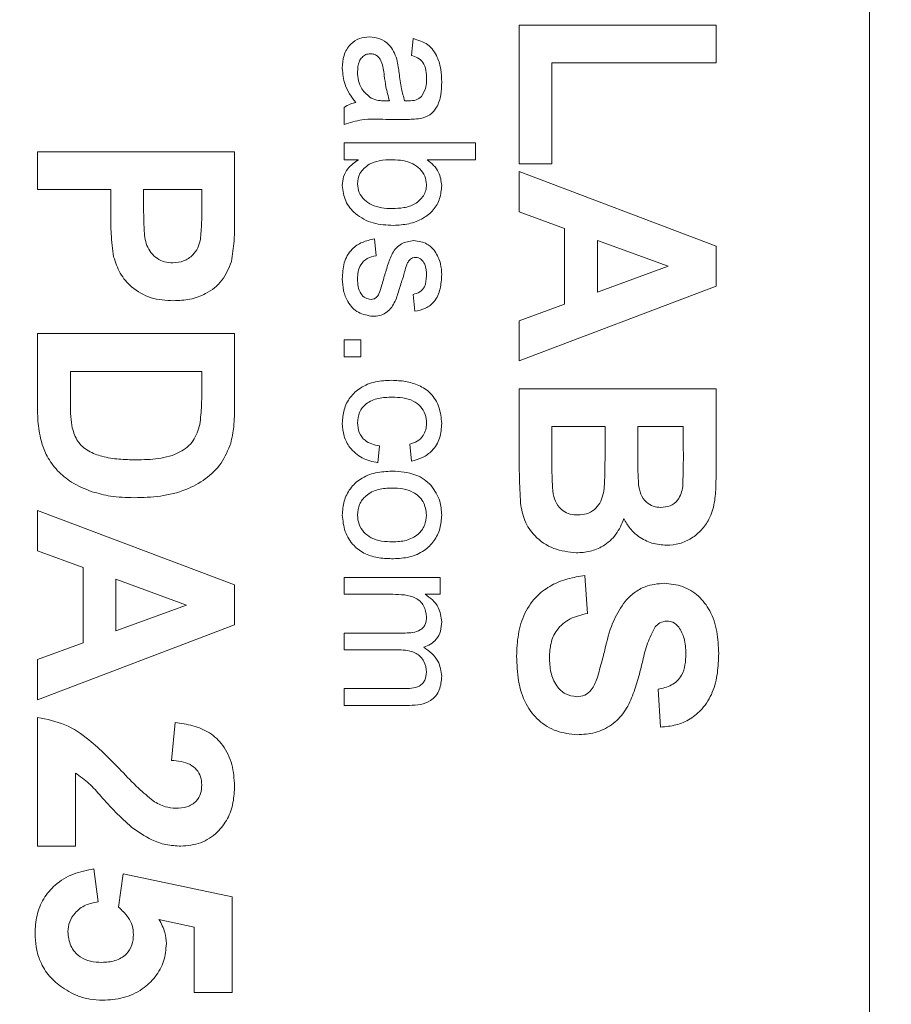
# Model space of a CAD drawing. Units: inches. Extents: x 0.3 to 10.6, y 0.2 to 8.2.
# Drawn here: x 6.3 to 6.7, y 3.3 to 3.8 of the extents above; entities that cross this region are included whole.
import ezdxf

# ---------------------------------------------------------------- set-up
doc = ezdxf.new("R2010")
doc.units = ezdxf.units.IN
doc.header["$MEASUREMENT"] = 0
doc.styles.add('SLDTEXTSTYLE0', font='TXT', dxfattribs={"width": 0.75})
doc.dimstyles.new('SLDDIMSTYLE0', dxfattribs={"dimtxt": 0.083333, "dimasz": 0.125, "dimexe": 0, "dimexo": 0.0625, "dimgap": 0.020833, "dimtad": 0, "dimtih": 1, "dimtoh": 1, "dimrnd": 1e-09, "dimzin": 12, "dimdsep": 46, "dimtxsty": 'SLDTEXTSTYLE0', "dimsah": 1, "dimcen": 0.09, "dimadec": 0, "dimazin": 3, "dimtfac": 1, "dimtofl": 0, "dimtmove": 0, "dimatfit": 3, "dimfxl": 1, "dimfrac": 2, "dimtolj": 1, "dimtzin": 12, "dimarcsym": 0})

# ---------------------------------------------------------------- blocks, each defined once
blk = doc.blocks.new('*D9')
at = {"color": 7, "linetype": 'Continuous', "lineweight": 0}
for p, q in [((6.62381, 5.69531), (6.62381, 5.58284)), ((6.62381, 5.69531), (6.6407, 5.69531)), ((6.90676, 5.69531), (6.88987, 5.69531)), ((6.90676, 5.69531), (6.90676, 5.58284)), ((5.38478, 3.54353), (5.38478, 5.64292)), ((8.14578, 3.74453), (8.14578, 5.64292)), ((6.62381, 5.58284), (6.6407, 5.58284)), ((6.90676, 5.58284), (6.88987, 5.58284)), ((5.38478, 5.57292), (6.51063, 5.57292)), ((8.14578, 5.57292), (7.01994, 5.57292))]:
    blk.add_line(p, q, dxfattribs=at)
for points in [[(5.38478, 5.57292), (5.50978, 5.55292), (5.50978, 5.59292)], [(8.14578, 5.57292), (8.02078, 5.59292), (8.02078, 5.55292)]]:
    blk.add_solid(points, dxfattribs=at)
at = {"color": 7, "linetype": 'Continuous', "lineweight": 0, "char_height": 0.083333, "attachment_point": 1, "style": 'SLDTEXTSTYLE0'}
for s, insert in [('70.1', (6.65758, 5.68034)), ('2.76', (6.65758, 5.54804))]:
    blk.add_mtext(s, dxfattribs=dict(at, insert=insert))

msp = doc.modelspace()

# ---------------------------------------------------------------- linework, layer by layer
at = {"color": 7, "linetype": 'Continuous', "lineweight": 0}
for p, q in [((6.69578, 2.86453), (6.69578, 4.14453)), ((6.53578, 3.79722), (6.62578, 3.79722)), ((6.53578, 3.73376), (6.53578, 3.79722)), ((6.62578, 3.79722), (6.62578, 3.77991)), ((6.48655, 3.78338), (6.48732, 3.79107)), ((6.62578, 3.77991), (6.55078, 3.77991)), ((6.55078, 3.77991), (6.55078, 3.73376)), ((6.47432, 3.76264), (6.47655, 3.76261)), ((6.45578, 3.75184), (6.45578, 3.75953)), ((6.48421, 3.75415), (6.47482, 3.75415)), ((6.45578, 3.73568), (6.45578, 3.74338)), ((6.45578, 3.74338), (6.51578, 3.74338)), ((6.51578, 3.74338), (6.51578, 3.73568)), ((6.31578, 3.73934), (6.40578, 3.73934)), ((6.31578, 3.72203), (6.31578, 3.73934)), ((6.40578, 3.73934), (6.40578, 3.71055)), ((6.46236, 3.73568), (6.45578, 3.73568)), ((6.51578, 3.73568), (6.4937, 3.73568)), ((6.55078, 3.73376), (6.53578, 3.73376)), ((6.53578, 3.71184), (6.53578, 3.7303)), ((6.53578, 3.7303), (6.62578, 3.69628)), ((6.34925, 3.72203), (6.31578, 3.72203)), ((6.34925, 3.71019), (6.34925, 3.72203)), ((6.36425, 3.72203), (6.36425, 3.71165)), ((6.39078, 3.72203), (6.36425, 3.72203)), ((6.39078, 3.71287), (6.39078, 3.72203)), ((6.55655, 3.70425), (6.53578, 3.71184)), ((6.55655, 3.6697), (6.55655, 3.70425)), ((6.46963, 3.69953), (6.4704, 3.69184)), ((6.60386, 3.68703), (6.57155, 3.69882)), ((6.57155, 3.69882), (6.57155, 3.6752)), ((6.62578, 3.69628), (6.62578, 3.67794)), ((6.57155, 3.6752), (6.60386, 3.68703)), ((6.62578, 3.67794), (6.53578, 3.64376)), ((6.48809, 3.66645), (6.48732, 3.67415)), ((6.53578, 3.66211), (6.55655, 3.6697)), ((6.53578, 3.64376), (6.53578, 3.66211)), ((6.31578, 3.62228), (6.31578, 3.65626)), ((6.31578, 3.65626), (6.40578, 3.65626)), ((6.40578, 3.65626), (6.40578, 3.62325)), ((6.45578, 3.65338), (6.46348, 3.65338)), ((6.45578, 3.64568), (6.45578, 3.65338)), ((6.46348, 3.65338), (6.46348, 3.64568)), ((6.46348, 3.64568), (6.45578, 3.64568)), ((6.33078, 3.63895), (6.33078, 3.62471)), ((6.39078, 3.63895), (6.33078, 3.63895)), ((6.39078, 3.63039), (6.39078, 3.63895)), ((6.53578, 3.6006), (6.53578, 3.63107)), ((6.53578, 3.63107), (6.62578, 3.63107)), ((6.62578, 3.63107), (6.62578, 3.59481)), ((6.55078, 3.61376), (6.55078, 3.59609)), ((6.57501, 3.61376), (6.55078, 3.61376)), ((6.57501, 3.59835), (6.57501, 3.61376)), ((6.59001, 3.61376), (6.59001, 3.60123)), ((6.61078, 3.61376), (6.59001, 3.61376)), ((6.61078, 3.60278), (6.61078, 3.61376)), ((6.47194, 3.60491), (6.47117, 3.59722)), ((6.48655, 3.59799), (6.48578, 3.60568)), ((6.31578, 3.55703), (6.31578, 3.57549)), ((6.31578, 3.57549), (6.40578, 3.54147)), ((6.33655, 3.54944), (6.31578, 3.55703)), ((6.33655, 3.5149), (6.33655, 3.54944)), ((6.56578, 3.54568), (6.56694, 3.52838)), ((6.38386, 3.53222), (6.35155, 3.54401)), ((6.35155, 3.54401), (6.35155, 3.5204)), ((6.40578, 3.54147), (6.40578, 3.52314)), ((6.45578, 3.54482), (6.49963, 3.54482)), ((6.45578, 3.53713), (6.45578, 3.54482)), ((6.49963, 3.54482), (6.49963, 3.53713)), ((6.47812, 3.53713), (6.45578, 3.53713)), ((6.49963, 3.53713), (6.49279, 3.53713)), ((6.35155, 3.5204), (6.38386, 3.53222)), ((6.40578, 3.52314), (6.31578, 3.48895)), ((6.45578, 3.51174), (6.45578, 3.51943)), ((6.45578, 3.51943), (6.48375, 3.51943)), ((6.31578, 3.50731), (6.33655, 3.5149)), ((6.4808, 3.51174), (6.45578, 3.51174)), ((6.31578, 3.48895), (6.31578, 3.50731)), ((6.45578, 3.48636), (6.45578, 3.49405)), ((6.45578, 3.49405), (6.4829, 3.49405)), ((6.6004, 3.47645), (6.59925, 3.49376)), ((6.48574, 3.48636), (6.45578, 3.48636)), ((6.31578, 3.42203), (6.31578, 3.48088)), ((6.37694, 3.46126), (6.37863, 3.47857)), ((6.33309, 3.45547), (6.33309, 3.42203)), ((6.33309, 3.42203), (6.31578, 3.42203)), ((6.34153, 3.41165), (6.34348, 3.39665)), ((6.35271, 3.39423), (6.35483, 3.40934)), ((6.35483, 3.40934), (6.40463, 3.39895)), ((6.40463, 3.39895), (6.40463, 3.35511)), ((6.38732, 3.38507), (6.37126, 3.3886)), ((6.38732, 3.35511), (6.38732, 3.38507)), ((6.40463, 3.35511), (6.38732, 3.35511))]:
    msp.add_line(p, q, dxfattribs=at)
for points, knots in [([(6.45501, 3.77749), (6.45512, 3.7795), (6.45534, 3.7835), (6.45828, 3.78847), (6.46268, 3.79143), (6.46583, 3.7917), (6.46741, 3.79184)], [0, 0, 0, 0, 0.280843, 0.55976, 0.779731, 1, 1, 1, 1]), ([(6.46741, 3.79184), (6.46903, 3.79167), (6.47227, 3.79132), (6.47614, 3.78868), (6.47858, 3.78526), (6.47943, 3.78285), (6.47985, 3.78165)], [0, 0, 0, 0, 0.279515, 0.559175, 0.779428, 1, 1, 1, 1]), ([(6.48732, 3.79107), (6.48971, 3.79036), (6.49448, 3.78896), (6.49858, 3.78303), (6.50017, 3.77696), (6.50032, 3.77312), (6.5004, 3.7712)], [0, 0, 0, 0, 0.279793, 0.558082, 0.778917, 1, 1, 1, 1]), ([(6.46784, 3.78415), (6.46712, 3.78407), (6.46568, 3.78391), (6.46393, 3.78252), (6.46217, 3.77991), (6.46203, 3.77745), (6.46194, 3.77573)], [0, 0, 0, 0, 0.186569, 0.37339, 0.560602, 1, 1, 1, 1]), ([(6.47416, 3.77418), (6.47392, 3.77637), (6.47363, 3.77911), (6.4721, 3.78203), (6.47093, 3.78319), (6.46948, 3.78401), (6.46838, 3.7841), (6.46784, 3.78415)], [0, 0, 0, 0, 0.500166, 0.625227, 0.750159, 0.8751, 1, 1, 1, 1]), ([(6.47985, 3.78165), (6.48011, 3.78047), (6.48057, 3.77838), (6.48083, 3.77626), (6.48095, 3.77532)], [0, 0, 0, 0, 0.5599124, 1, 1, 1, 1]), ([(6.49348, 3.77258), (6.49344, 3.7739), (6.49335, 3.77651), (6.49219, 3.78014), (6.48949, 3.78238), (6.48753, 3.78304), (6.48655, 3.78338)], [0, 0, 0, 0, 0.280841, 0.559677, 0.77943, 1, 1, 1, 1]), ([(6.46117, 3.76184), (6.45922, 3.76446), (6.45573, 3.76915), (6.45523, 3.77494), (6.45501, 3.77749)], [0, 0, 0, 0, 0.560015, 1, 1, 1, 1]), ([(6.46194, 3.77573), (6.46203, 3.77442), (6.4622, 3.77178), (6.464, 3.76731), (6.46663, 3.76512), (6.46824, 3.76378)], [0, 0, 0, 0, 0.28113, 0.562063, 1, 1, 1, 1]), ([(6.48095, 3.77532), (6.48125, 3.77292), (6.48178, 3.76863), (6.48296, 3.76447), (6.48348, 3.76264)], [0, 0, 0, 0, 0.560176, 1, 1, 1, 1]), ([(6.47655, 3.76261), (6.47596, 3.76474), (6.47489, 3.76854), (6.47438, 3.77246), (6.47416, 3.77418)], [0, 0, 0, 0, 0.55976, 1, 1, 1, 1]), ([(6.5004, 3.7712), (6.50034, 3.76923), (6.50022, 3.76529), (6.49859, 3.76), (6.4953, 3.75586), (6.49229, 3.75497), (6.49078, 3.75452)], [0, 0, 0, 0, 0.281031, 0.561176, 0.780173, 1, 1, 1, 1]), ([(6.49116, 3.76459), (6.49196, 3.76598), (6.49339, 3.76846), (6.49345, 3.77132), (6.49348, 3.77258)], [0, 0, 0, 0, 0.557871, 1, 1, 1, 1]), ([(6.45578, 3.75953), (6.45671, 3.76015), (6.45837, 3.76125), (6.46031, 3.76166), (6.46117, 3.76184)], [0, 0, 0, 0, 0.559628, 1, 1, 1, 1]), ([(6.46824, 3.76378), (6.46934, 3.76339), (6.47131, 3.76268), (6.4734, 3.76265), (6.47432, 3.76264)], [0, 0, 0, 0, 0.558976, 1, 1, 1, 1]), ([(6.48348, 3.76264), (6.48381, 3.76264), (6.48441, 3.76263), (6.485, 3.76261), (6.48527, 3.76261)], [0, 0, 0, 0, 0.560021, 1, 1, 1, 1]), ([(6.48527, 3.76261), (6.4865, 3.76264), (6.48868, 3.76269), (6.4904, 3.76401), (6.49116, 3.76459)], [0, 0, 0, 0, 0.561925, 1, 1, 1, 1]), ([(6.47482, 3.75415), (6.47118, 3.75428), (6.4647, 3.75453), (6.4585, 3.75266), (6.45578, 3.75184)], [0, 0, 0, 0, 0.561522, 1, 1, 1, 1]), ([(6.49078, 3.75452), (6.48956, 3.75438), (6.48737, 3.75415), (6.48518, 3.75415), (6.48421, 3.75415)], [0, 0, 0, 0, 0.559811, 1, 1, 1, 1]), ([(6.45501, 3.72394), (6.45512, 3.7253), (6.45534, 3.72802), (6.45769, 3.73244), (6.46059, 3.73445), (6.46236, 3.73568)], [0, 0, 0, 0, 0.28038, 0.560558, 1, 1, 1, 1]), ([(6.47802, 3.73568), (6.47594, 3.73567), (6.47224, 3.73566), (6.46882, 3.73426), (6.46732, 3.73365)], [0, 0, 0, 0, 0.561076, 1, 1, 1, 1]), ([(6.49348, 3.72437), (6.49332, 3.72571), (6.49301, 3.72838), (6.49052, 3.73167), (6.48708, 3.73418), (6.48272, 3.7355), (6.47959, 3.73562), (6.47802, 3.73568)], [0, 0, 0, 0, 0.186093, 0.372566, 0.559214, 0.779411, 1, 1, 1, 1]), ([(6.4937, 3.73568), (6.49475, 3.73488), (6.49684, 3.73327), (6.49971, 3.7294), (6.50014, 3.72598), (6.5004, 3.72391)], [0, 0, 0, 0, 0.2809317, 0.5616179, 1, 1, 1, 1]), ([(6.46732, 3.73365), (6.46563, 3.73236), (6.46261, 3.73006), (6.46214, 3.72633), (6.46194, 3.72469)], [0, 0, 0, 0, 0.559521, 1, 1, 1, 1]), ([(6.47836, 3.70568), (6.47524, 3.70584), (6.46904, 3.70616), (6.46119, 3.71026), (6.45594, 3.71662), (6.45532, 3.7215), (6.45501, 3.72394)], [0, 0, 0, 0, 0.280973, 0.560381, 0.780395, 1, 1, 1, 1]), ([(6.46194, 3.72469), (6.4621, 3.72333), (6.46243, 3.72062), (6.46498, 3.71729), (6.46852, 3.7148), (6.47297, 3.71354), (6.47615, 3.71343), (6.47774, 3.71338)], [0, 0, 0, 0, 0.186065, 0.372461, 0.559133, 0.779369, 1, 1, 1, 1]), ([(6.47774, 3.71338), (6.47954, 3.71344), (6.48312, 3.71358), (6.48837, 3.71518), (6.49173, 3.71839), (6.49328, 3.72167), (6.49341, 3.72347), (6.49348, 3.72437)], [0, 0, 0, 0, 0.250796, 0.500768, 0.749622, 0.874784, 1, 1, 1, 1]), ([(6.5004, 3.72391), (6.50021, 3.72191), (6.49985, 3.71792), (6.49684, 3.71252), (6.49178, 3.70855), (6.48542, 3.70612), (6.48071, 3.70583), (6.47836, 3.70568)], [0, 0, 0, 0, 0.186609, 0.373057, 0.559485, 0.779631, 1, 1, 1, 1]), ([(6.39015, 3.69921), (6.39039, 3.70175), (6.3908, 3.7063), (6.39079, 3.71086), (6.39078, 3.71287)], [0, 0, 0, 0, 0.559833, 1, 1, 1, 1]), ([(6.35054, 3.69133), (6.35008, 3.69483), (6.34927, 3.70109), (6.34925, 3.70741), (6.34925, 3.71019)], [0, 0, 0, 0, 0.5598078, 1, 1, 1, 1]), ([(6.36425, 3.71165), (6.36429, 3.70912), (6.36438, 3.70408), (6.36496, 3.69764), (6.36745, 3.69313), (6.37027, 3.69051), (6.37377, 3.68883), (6.37632, 3.68866), (6.37759, 3.68857)], [0, 0, 0, 0, 0.250535, 0.500286, 0.625257, 0.750154, 0.875041, 1, 1, 1, 1]), ([(6.40578, 3.71055), (6.40581, 3.70654), (6.40585, 3.69939), (6.40485, 3.69231), (6.40441, 3.6892)], [0, 0, 0, 0, 0.560341, 1, 1, 1, 1]), ([(6.37759, 3.68857), (6.37928, 3.68871), (6.38265, 3.689), (6.38661, 3.6918), (6.38916, 3.69535), (6.38982, 3.69792), (6.39015, 3.69921)], [0, 0, 0, 0, 0.279878, 0.559138, 0.779508, 1, 1, 1, 1]), ([(6.45501, 3.68132), (6.45513, 3.68375), (6.45535, 3.6886), (6.4587, 3.6948), (6.46405, 3.69828), (6.46777, 3.69911), (6.46963, 3.69953)], [0, 0, 0, 0, 0.280733, 0.559328, 0.779292, 1, 1, 1, 1]), ([(6.47397, 3.68169), (6.47454, 3.6836), (6.47568, 3.6874), (6.4773, 3.69215), (6.47956, 3.69545), (6.48268, 3.69804), (6.48568, 3.69847), (6.48768, 3.69876)], [0, 0, 0, 0, 0.250888, 0.501556, 0.626753, 0.751921, 1, 1, 1, 1]), ([(6.48768, 3.69876), (6.48981, 3.69847), (6.4936, 3.69796), (6.49618, 3.69517), (6.49732, 3.69394)], [0, 0, 0, 0, 0.5589771, 1, 1, 1, 1]), ([(6.49732, 3.69394), (6.49833, 3.69206), (6.50013, 3.68869), (6.50032, 3.68489), (6.5004, 3.68321)], [0, 0, 0, 0, 0.558906, 1, 1, 1, 1]), ([(6.37786, 3.67126), (6.3744, 3.67147), (6.3675, 3.67188), (6.35895, 3.67679), (6.35314, 3.68363), (6.35141, 3.68876), (6.35054, 3.69133)], [0, 0, 0, 0, 0.28034, 0.5598904, 0.7798864, 1, 1, 1, 1]), ([(6.4704, 3.69184), (6.46901, 3.69153), (6.46625, 3.69091), (6.46331, 3.68801), (6.4621, 3.68455), (6.46199, 3.68234), (6.46194, 3.68124)], [0, 0, 0, 0, 0.280146, 0.559016, 0.779219, 1, 1, 1, 1]), ([(6.48617, 3.69026), (6.48575, 3.68985), (6.485, 3.68912), (6.48459, 3.68815), (6.48441, 3.68773)], [0, 0, 0, 0, 0.558931, 1, 1, 1, 1]), ([(6.48846, 3.69107), (6.488, 3.69102), (6.48716, 3.69094), (6.48647, 3.69047), (6.48617, 3.69026)], [0, 0, 0, 0, 0.559239, 1, 1, 1, 1]), ([(6.49348, 3.68264), (6.49343, 3.68451), (6.49336, 3.6873), (6.49142, 3.68996), (6.48984, 3.69094), (6.48892, 3.69103), (6.48846, 3.69107)], [0, 0, 0, 0, 0.499684, 0.748995, 0.874605, 1, 1, 1, 1]), ([(6.40441, 3.6892), (6.40318, 3.68619), (6.4007, 3.68017), (6.39338, 3.67442), (6.38548, 3.67161), (6.3804, 3.67138), (6.37786, 3.67126)], [0, 0, 0, 0, 0.279192, 0.558901, 0.7793, 1, 1, 1, 1]), ([(6.48441, 3.68773), (6.48408, 3.68665), (6.48349, 3.68472), (6.48296, 3.68277), (6.48273, 3.68191)], [0, 0, 0, 0, 0.55994, 1, 1, 1, 1]), ([(6.46896, 3.66415), (6.46665, 3.66452), (6.46202, 3.66526), (6.45745, 3.6703), (6.45532, 3.67587), (6.45512, 3.6795), (6.45501, 3.68132)], [0, 0, 0, 0, 0.27883, 0.557893, 0.778805, 1, 1, 1, 1]), ([(6.46194, 3.68124), (6.46198, 3.68006), (6.46207, 3.67771), (6.46322, 3.67459), (6.46541, 3.67231), (6.46725, 3.67199), (6.46818, 3.67184)], [0, 0, 0, 0, 0.281177, 0.560926, 0.781032, 1, 1, 1, 1]), ([(6.48273, 3.68191), (6.48211, 3.67996), (6.48088, 3.67607), (6.47939, 3.67115), (6.47719, 3.66766), (6.4749, 3.66557), (6.47203, 3.66433), (6.46998, 3.66421), (6.46896, 3.66415)], [0, 0, 0, 0, 0.250322, 0.500551, 0.62552, 0.750325, 0.875098, 1, 1, 1, 1]), ([(6.47172, 3.67447), (6.47221, 3.6758), (6.47308, 3.67817), (6.4737, 3.68062), (6.47397, 3.68169)], [0, 0, 0, 0, 0.559789, 1, 1, 1, 1]), ([(6.48732, 3.67415), (6.48838, 3.67442), (6.49049, 3.67498), (6.49317, 3.6781), (6.49336, 3.68092), (6.49348, 3.68264)], [0, 0, 0, 0, 0.280373, 0.560072, 1, 1, 1, 1]), ([(6.5004, 3.68321), (6.50027, 3.68105), (6.50003, 3.67675), (6.49767, 3.67099), (6.49311, 3.66746), (6.48977, 3.66679), (6.48809, 3.66645)], [0, 0, 0, 0, 0.280818, 0.560487, 0.779428, 1, 1, 1, 1]), ([(6.46818, 3.67184), (6.46861, 3.67188), (6.46949, 3.67198), (6.47081, 3.6729), (6.47138, 3.67387), (6.47172, 3.67447)], [0, 0, 0, 0, 0.2797566, 0.5598372, 1, 1, 1, 1]), ([(6.45501, 3.61523), (6.45515, 3.61734), (6.45543, 3.62156), (6.45837, 3.62734), (6.46335, 3.63195), (6.47009, 3.63457), (6.47505, 3.6348), (6.47754, 3.63491)], [0, 0, 0, 0, 0.186834, 0.373281, 0.559745, 0.779537, 1, 1, 1, 1]), ([(6.47754, 3.63491), (6.47966, 3.63482), (6.48391, 3.63464), (6.49009, 3.63284), (6.49583, 3.62908), (6.49967, 3.62274), (6.50016, 3.61774), (6.5004, 3.61524)], [0, 0, 0, 0, 0.187232, 0.374276, 0.560675, 0.780038, 1, 1, 1, 1]), ([(6.38992, 3.61474), (6.39023, 3.61765), (6.3908, 3.62285), (6.39079, 3.62809), (6.39078, 3.63039)], [0, 0, 0, 0, 0.559755, 1, 1, 1, 1]), ([(6.47774, 3.62722), (6.47566, 3.62715), (6.47151, 3.627), (6.46596, 3.62479), (6.46244, 3.62042), (6.46211, 3.61714), (6.46194, 3.61549)], [0, 0, 0, 0, 0.281288, 0.560523, 0.780112, 1, 1, 1, 1]), ([(6.49348, 3.61519), (6.49336, 3.61659), (6.49313, 3.6194), (6.49089, 3.62309), (6.48728, 3.6258), (6.48267, 3.62705), (6.47939, 3.62716), (6.47774, 3.62722)], [0, 0, 0, 0, 0.186578, 0.372914, 0.559235, 0.779386, 1, 1, 1, 1]), ([(6.31769, 3.60628), (6.31703, 3.60923), (6.31585, 3.6145), (6.31581, 3.6199), (6.31578, 3.62228)], [0, 0, 0, 0, 0.559563, 1, 1, 1, 1]), ([(6.33078, 3.62471), (6.33078, 3.62255), (6.33078, 3.61868), (6.33138, 3.61487), (6.33165, 3.61319)], [0, 0, 0, 0, 0.560214, 1, 1, 1, 1]), ([(6.40578, 3.62325), (6.40576, 3.62004), (6.40573, 3.6143), (6.40458, 3.60868), (6.40407, 3.60621)], [0, 0, 0, 0, 0.5602364, 1, 1, 1, 1]), ([(6.33165, 3.61319), (6.33232, 3.61105), (6.33366, 3.60679), (6.3389, 3.60226), (6.34555, 3.59987), (6.35292, 3.59871), (6.35814, 3.59862), (6.36075, 3.59857)], [0, 0, 0, 0, 0.186451, 0.371911, 0.558822, 0.779307, 1, 1, 1, 1]), ([(6.36075, 3.59857), (6.36417, 3.59864), (6.371, 3.59877), (6.38032, 3.60122), (6.38753, 3.60693), (6.38912, 3.61213), (6.38992, 3.61474)], [0, 0, 0, 0, 0.281195, 0.561095, 0.780325, 1, 1, 1, 1]), ([(6.47117, 3.59722), (6.46873, 3.59779), (6.46387, 3.59892), (6.45846, 3.6036), (6.45544, 3.60936), (6.45516, 3.61327), (6.45501, 3.61523)], [0, 0, 0, 0, 0.28019, 0.559529, 0.77961, 1, 1, 1, 1]), ([(6.46194, 3.61549), (6.46208, 3.61399), (6.46236, 3.61098), (6.46574, 3.6064), (6.46959, 3.60548), (6.47194, 3.60491)], [0, 0, 0, 0, 0.280898, 0.560906, 1, 1, 1, 1]), ([(6.48578, 3.60568), (6.48697, 3.60607), (6.48934, 3.60684), (6.49193, 3.60931), (6.49328, 3.61226), (6.49341, 3.61421), (6.49348, 3.61519)], [0, 0, 0, 0, 0.2802793, 0.5594795, 0.7796424, 1, 1, 1, 1]), ([(6.5004, 3.61524), (6.50024, 3.61296), (6.49993, 3.60842), (6.49656, 3.60281), (6.49175, 3.59932), (6.48829, 3.59843), (6.48655, 3.59799)], [0, 0, 0, 0, 0.280264, 0.559419, 0.779524, 1, 1, 1, 1]), ([(6.32487, 3.59359), (6.32314, 3.59574), (6.32005, 3.59959), (6.31841, 3.60424), (6.31769, 3.60628)], [0, 0, 0, 0, 0.559479, 1, 1, 1, 1]), ([(6.40407, 3.60621), (6.40279, 3.60304), (6.40024, 3.5967), (6.39264, 3.58955), (6.38313, 3.58436), (6.37192, 3.58162), (6.36392, 3.58138), (6.35992, 3.58126)], [0, 0, 0, 0, 0.186326, 0.372798, 0.559549, 0.779592, 1, 1, 1, 1]), ([(6.5364, 3.57878), (6.5362, 3.58285), (6.53585, 3.59012), (6.5358, 3.5974), (6.53578, 3.6006)], [0, 0, 0, 0, 0.559953, 1, 1, 1, 1]), ([(6.59001, 3.60123), (6.59, 3.59864), (6.58998, 3.59402), (6.59022, 3.5894), (6.59032, 3.58737)], [0, 0, 0, 0, 0.560046, 1, 1, 1, 1]), ([(6.61048, 3.58645), (6.61059, 3.58949), (6.6108, 3.59494), (6.61079, 3.60038), (6.61078, 3.60278)], [0, 0, 0, 0, 0.55995, 1, 1, 1, 1]), ([(6.55078, 3.59609), (6.55077, 3.59364), (6.55074, 3.58926), (6.55116, 3.5849), (6.55134, 3.58299)], [0, 0, 0, 0, 0.560183, 1, 1, 1, 1]), ([(6.56265, 3.57338), (6.56397, 3.57347), (6.56662, 3.57366), (6.57022, 3.5756), (6.57279, 3.57872), (6.57461, 3.58376), (6.5749, 3.59042), (6.57498, 3.5957), (6.57501, 3.59835)], [0, 0, 0, 0, 0.124895, 0.249465, 0.374205, 0.499142, 0.749455, 1, 1, 1, 1]), ([(6.62578, 3.59481), (6.62575, 3.59216), (6.62569, 3.58687), (6.62526, 3.57892), (6.6231, 3.57185), (6.61922, 3.56639), (6.61459, 3.56258), (6.60911, 3.55997), (6.60513, 3.55968), (6.60314, 3.55953)], [0, 0, 0, 0, 0.166993, 0.333919, 0.500274, 0.625181, 0.750176, 0.875053, 1, 1, 1, 1]), ([(6.34077, 3.584), (6.33749, 3.58528), (6.33162, 3.58758), (6.32693, 3.59175), (6.32487, 3.59359)], [0, 0, 0, 0, 0.560031, 1, 1, 1, 1]), ([(6.45501, 3.57335), (6.45515, 3.57549), (6.45543, 3.57976), (6.45838, 3.58561), (6.46335, 3.59034), (6.47018, 3.59302), (6.47519, 3.59326), (6.47771, 3.59338)], [0, 0, 0, 0, 0.186831, 0.3733164, 0.559801, 0.7795728, 1, 1, 1, 1]), ([(6.47771, 3.59338), (6.47954, 3.59331), (6.48321, 3.59319), (6.4882, 3.59192), (6.49248, 3.58981), (6.49455, 3.58779), (6.49558, 3.58678)], [0, 0, 0, 0, 0.280224, 0.560188, 0.780156, 1, 1, 1, 1]), ([(6.49558, 3.58678), (6.49716, 3.5845), (6.49998, 3.58043), (6.50027, 3.57552), (6.5004, 3.57335)], [0, 0, 0, 0, 0.55903, 1, 1, 1, 1]), ([(6.59032, 3.58737), (6.59058, 3.58586), (6.5911, 3.58286), (6.59352, 3.57923), (6.59695, 3.57711), (6.59934, 3.57693), (6.60054, 3.57684)], [0, 0, 0, 0, 0.280565, 0.560056, 0.779745, 1, 1, 1, 1]), ([(6.60054, 3.57684), (6.60199, 3.57696), (6.60487, 3.57722), (6.60821, 3.57978), (6.60993, 3.5831), (6.61029, 3.58533), (6.61048, 3.58645)], [0, 0, 0, 0, 0.2799336, 0.5586117, 0.7790133, 1, 1, 1, 1]), ([(6.35992, 3.58126), (6.35628, 3.58135), (6.34978, 3.5815), (6.34352, 3.58324), (6.34077, 3.584)], [0, 0, 0, 0, 0.560053, 1, 1, 1, 1]), ([(6.47773, 3.58568), (6.47561, 3.58559), (6.47139, 3.58541), (6.46593, 3.5828), (6.46247, 3.57834), (6.46212, 3.57502), (6.46194, 3.57335)], [0, 0, 0, 0, 0.281143, 0.560345, 0.780147, 1, 1, 1, 1]), ([(6.49348, 3.57335), (6.49318, 3.57547), (6.49258, 3.57971), (6.4879, 3.58388), (6.4827, 3.58549), (6.47939, 3.58562), (6.47773, 3.58568)], [0, 0, 0, 0, 0.27876, 0.557744, 0.778596, 1, 1, 1, 1]), ([(6.55134, 3.58299), (6.55174, 3.58151), (6.55253, 3.57856), (6.55544, 3.57527), (6.55905, 3.57358), (6.56145, 3.57344), (6.56265, 3.57338)], [0, 0, 0, 0, 0.2800093, 0.5594862, 0.7795446, 1, 1, 1, 1]), ([(6.56187, 3.55607), (6.55837, 3.55649), (6.55137, 3.55733), (6.54301, 3.56297), (6.53783, 3.57059), (6.53687, 3.57605), (6.5364, 3.57878)], [0, 0, 0, 0, 0.279782, 0.55947, 0.779497, 1, 1, 1, 1]), ([(6.47832, 3.55338), (6.47616, 3.55344), (6.47183, 3.55358), (6.46545, 3.55524), (6.45978, 3.55933), (6.45577, 3.56569), (6.45527, 3.5708), (6.45501, 3.57335)], [0, 0, 0, 0, 0.1872992, 0.3741381, 0.5605728, 0.7801307, 1, 1, 1, 1]), ([(6.46194, 3.57335), (6.46206, 3.57193), (6.46231, 3.56908), (6.46469, 3.5654), (6.46831, 3.56262), (6.47296, 3.56125), (6.47629, 3.56113), (6.47796, 3.56107)], [0, 0, 0, 0, 0.1864969, 0.3728876, 0.5593228, 0.7793979, 1, 1, 1, 1]), ([(6.47796, 3.56107), (6.48005, 3.56116), (6.48421, 3.56136), (6.48955, 3.56403), (6.49293, 3.56843), (6.4933, 3.57171), (6.49348, 3.57335)], [0, 0, 0, 0, 0.2810492, 0.5602579, 0.7801696, 1, 1, 1, 1]), ([(6.5004, 3.57335), (6.50025, 3.57126), (6.49996, 3.56707), (6.49709, 3.56134), (6.4923, 3.55664), (6.48571, 3.55376), (6.48079, 3.5535), (6.47832, 3.55338)], [0, 0, 0, 0, 0.186825, 0.373332, 0.559927, 0.779655, 1, 1, 1, 1]), ([(6.58361, 3.57172), (6.58259, 3.56921), (6.58054, 3.56419), (6.57469, 3.55915), (6.56823, 3.55646), (6.56399, 3.5562), (6.56187, 3.55607)], [0, 0, 0, 0, 0.279918, 0.559363, 0.779557, 1, 1, 1, 1]), ([(6.60314, 3.55953), (6.60087, 3.55972), (6.59632, 3.56011), (6.59062, 3.5631), (6.58623, 3.56703), (6.58448, 3.57015), (6.58361, 3.57172)], [0, 0, 0, 0, 0.279863, 0.559671, 0.779867, 1, 1, 1, 1]), ([(6.53463, 3.5088), (6.53476, 3.51216), (6.53503, 3.51888), (6.53792, 3.52866), (6.54342, 3.53646), (6.55052, 3.54152), (6.55795, 3.54447), (6.56317, 3.54528), (6.56578, 3.54568)], [0, 0, 0, 0, 0.18693, 0.373513, 0.559669, 0.706319, 0.8531, 1, 1, 1, 1]), ([(6.58414, 3.53391), (6.58548, 3.53527), (6.58815, 3.53798), (6.59416, 3.54143), (6.59908, 3.54192), (6.60208, 3.54222)], [0, 0, 0, 0, 0.280599, 0.560976, 1, 1, 1, 1]), ([(6.60208, 3.54222), (6.60491, 3.54191), (6.61057, 3.54128), (6.61801, 3.53665), (6.62352, 3.52937), (6.62651, 3.52017), (6.62679, 3.51349), (6.62694, 3.51015)], [0, 0, 0, 0, 0.186393, 0.372874, 0.559341, 0.779452, 1, 1, 1, 1]), ([(6.49348, 3.52681), (6.49322, 3.52857), (6.49283, 3.53121), (6.49063, 3.53402), (6.48773, 3.53604), (6.48335, 3.537), (6.47986, 3.53709), (6.47812, 3.53713)], [0, 0, 0, 0, 0.248446, 0.373739, 0.499039, 0.74902, 1, 1, 1, 1]), ([(6.49279, 3.53713), (6.49398, 3.53632), (6.49635, 3.53471), (6.49959, 3.53057), (6.50009, 3.52686), (6.5004, 3.5246)], [0, 0, 0, 0, 0.280936, 0.561773, 1, 1, 1, 1]), ([(6.5753, 3.51334), (6.57633, 3.51746), (6.57817, 3.52481), (6.58232, 3.53113), (6.58414, 3.53391)], [0, 0, 0, 0, 0.560756, 1, 1, 1, 1]), ([(6.56694, 3.52838), (6.56426, 3.52774), (6.55892, 3.52647), (6.55278, 3.52141), (6.54997, 3.51478), (6.54974, 3.51048), (6.54963, 3.50833)], [0, 0, 0, 0, 0.2805548, 0.5592409, 0.7792689, 1, 1, 1, 1]), ([(6.48375, 3.51943), (6.48492, 3.51947), (6.48725, 3.51956), (6.49011, 3.5204), (6.49198, 3.52185), (6.49325, 3.52387), (6.49339, 3.52564), (6.49348, 3.52681)], [0, 0, 0, 0, 0.250747, 0.500633, 0.625744, 0.750759, 1, 1, 1, 1]), ([(6.5004, 3.5246), (6.50031, 3.52316), (6.50013, 3.52029), (6.49823, 3.51665), (6.49543, 3.51416), (6.49332, 3.51335), (6.49226, 3.51294)], [0, 0, 0, 0, 0.280228, 0.559525, 0.779658, 1, 1, 1, 1]), ([(6.60328, 3.52491), (6.60211, 3.52475), (6.60002, 3.52444), (6.59857, 3.52292), (6.59793, 3.52225)], [0, 0, 0, 0, 0.558485, 1, 1, 1, 1]), ([(6.60875, 3.52208), (6.60791, 3.52299), (6.60642, 3.52462), (6.60424, 3.52483), (6.60328, 3.52491)], [0, 0, 0, 0, 0.558754, 1, 1, 1, 1]), ([(6.59793, 3.52225), (6.59666, 3.51979), (6.59412, 3.51485), (6.59224, 3.50672), (6.59024, 3.49866), (6.5877, 3.49076), (6.58415, 3.48316), (6.57823, 3.47713), (6.57057, 3.47345), (6.56501, 3.47314), (6.56223, 3.47299)], [0, 0, 0, 0, 0.1246982, 0.249969, 0.3752601, 0.500519, 0.6255544, 0.7503922, 0.8750342, 1, 1, 1, 1]), ([(6.61194, 3.50993), (6.61186, 3.51235), (6.61173, 3.51666), (6.60966, 3.52043), (6.60875, 3.52208)], [0, 0, 0, 0, 0.560544, 1, 1, 1, 1]), ([(6.49348, 3.5015), (6.49326, 3.50324), (6.49282, 3.5067), (6.48915, 3.51029), (6.48486, 3.51159), (6.48215, 3.51169), (6.4808, 3.51174)], [0, 0, 0, 0, 0.279208, 0.5577557, 0.778573, 1, 1, 1, 1]), ([(6.49226, 3.51294), (6.49351, 3.51207), (6.496, 3.51032), (6.49953, 3.506), (6.50007, 3.50205), (6.5004, 3.49965)], [0, 0, 0, 0, 0.281187, 0.561967, 1, 1, 1, 1]), ([(6.57139, 3.49874), (6.57217, 3.50145), (6.57357, 3.50629), (6.57477, 3.51119), (6.5753, 3.51334)], [0, 0, 0, 0, 0.559956, 1, 1, 1, 1]), ([(6.59925, 3.49376), (6.60136, 3.49422), (6.60557, 3.49514), (6.61017, 3.4995), (6.61174, 3.50488), (6.61187, 3.50825), (6.61194, 3.50993)], [0, 0, 0, 0, 0.280716, 0.558429, 0.778851, 1, 1, 1, 1]), ([(6.62694, 3.51015), (6.62684, 3.50714), (6.62664, 3.50113), (6.62444, 3.4923), (6.62009, 3.48496), (6.61408, 3.47998), (6.60748, 3.47709), (6.60276, 3.47667), (6.6004, 3.47645)], [0, 0, 0, 0, 0.187009, 0.37376, 0.560019, 0.706624, 0.853207, 1, 1, 1, 1]), ([(6.56223, 3.47299), (6.55907, 3.47333), (6.55273, 3.47402), (6.5444, 3.47914), (6.53813, 3.48722), (6.53505, 3.4976), (6.53477, 3.50506), (6.53463, 3.5088)], [0, 0, 0, 0, 0.18639, 0.372873, 0.559268, 0.779376, 1, 1, 1, 1]), ([(6.54963, 3.50833), (6.54972, 3.50604), (6.5499, 3.50148), (6.55236, 3.49551), (6.55668, 3.49118), (6.56026, 3.49059), (6.56205, 3.4903)], [0, 0, 0, 0, 0.281234, 0.561008, 0.781114, 1, 1, 1, 1]), ([(6.4829, 3.49405), (6.48413, 3.49407), (6.48659, 3.4941), (6.48975, 3.4947), (6.49169, 3.49631), (6.49314, 3.49837), (6.49334, 3.50025), (6.49348, 3.5015)], [0, 0, 0, 0, 0.251066, 0.500417, 0.625624, 0.750936, 1, 1, 1, 1]), ([(6.5004, 3.49965), (6.50024, 3.49752), (6.49993, 3.49327), (6.49593, 3.48841), (6.49071, 3.48657), (6.4874, 3.48643), (6.48574, 3.48636)], [0, 0, 0, 0, 0.280313, 0.558189, 0.778717, 1, 1, 1, 1]), ([(6.56205, 3.4903), (6.56333, 3.49043), (6.56588, 3.49071), (6.56948, 3.49381), (6.57067, 3.49687), (6.57139, 3.49874)], [0, 0, 0, 0, 0.2797335, 0.5590377, 1, 1, 1, 1]), ([(6.31578, 3.48088), (6.32006, 3.48003), (6.32862, 3.47833), (6.34157, 3.46939), (6.34931, 3.46141), (6.35404, 3.45654)], [0, 0, 0, 0, 0.279548, 0.55933, 1, 1, 1, 1]), ([(6.37863, 3.47857), (6.38137, 3.47818), (6.38684, 3.4774), (6.39464, 3.47421), (6.4011, 3.46803), (6.40514, 3.45943), (6.40557, 3.45291), (6.40578, 3.44965)], [0, 0, 0, 0, 0.187129, 0.373877, 0.560144, 0.779879, 1, 1, 1, 1]), ([(6.39078, 3.45001), (6.3907, 3.45127), (6.39053, 3.45378), (6.38865, 3.45718), (6.38541, 3.45962), (6.38134, 3.46086), (6.37841, 3.46113), (6.37694, 3.46126)], [0, 0, 0, 0, 0.186852, 0.373347, 0.559439, 0.779489, 1, 1, 1, 1]), ([(6.35873, 3.43076), (6.35626, 3.43299), (6.35131, 3.43747), (6.34516, 3.44442), (6.33949, 3.45089), (6.33522, 3.45395), (6.33309, 3.45547)], [0, 0, 0, 0, 0.279996, 0.560213, 0.780379, 1, 1, 1, 1]), ([(6.35404, 3.45654), (6.35661, 3.45381), (6.36121, 3.44895), (6.36632, 3.44465), (6.36857, 3.44276)], [0, 0, 0, 0, 0.560237, 1, 1, 1, 1]), ([(6.37897, 3.43934), (6.38067, 3.43943), (6.38405, 3.43962), (6.38828, 3.44214), (6.39051, 3.44602), (6.39069, 3.44868), (6.39078, 3.45001)], [0, 0, 0, 0, 0.28069, 0.559513, 0.779375, 1, 1, 1, 1]), ([(6.40578, 3.44965), (6.40566, 3.44707), (6.40542, 3.44191), (6.40289, 3.43446), (6.39791, 3.42785), (6.39046, 3.42287), (6.38435, 3.42231), (6.3813, 3.42203)], [0, 0, 0, 0, 0.187142, 0.374003, 0.560698, 0.780283, 1, 1, 1, 1]), ([(6.36857, 3.44276), (6.37039, 3.44171), (6.37362, 3.43983), (6.37734, 3.43949), (6.37897, 3.43934)], [0, 0, 0, 0, 0.560117, 1, 1, 1, 1]), ([(6.3813, 3.42203), (6.379, 3.42217), (6.37439, 3.42244), (6.36654, 3.42525), (6.36169, 3.42867), (6.35873, 3.43076)], [0, 0, 0, 0, 0.2800366, 0.5600135, 1, 1, 1, 1]), ([(6.31463, 3.38219), (6.31478, 3.38494), (6.31509, 3.39043), (6.31826, 3.3982), (6.32393, 3.40493), (6.33196, 3.40986), (6.33834, 3.41105), (6.34153, 3.41165)], [0, 0, 0, 0, 0.186875, 0.373466, 0.56009, 0.779861, 1, 1, 1, 1]), ([(6.34348, 3.39665), (6.3415, 3.39626), (6.33755, 3.3955), (6.33303, 3.39201), (6.33012, 3.38763), (6.32979, 3.38448), (6.32963, 3.38291)], [0, 0, 0, 0, 0.280298, 0.559961, 0.780044, 1, 1, 1, 1]), ([(6.35963, 3.38163), (6.35951, 3.38302), (6.35926, 3.3858), (6.35697, 3.39033), (6.35432, 3.39275), (6.35271, 3.39423)], [0, 0, 0, 0, 0.279963, 0.560063, 1, 1, 1, 1]), ([(6.37126, 3.3886), (6.37231, 3.38665), (6.3742, 3.38317), (6.3745, 3.37923), (6.37463, 3.3775)], [0, 0, 0, 0, 0.559889, 1, 1, 1, 1]), ([(6.3262, 3.35803), (6.32423, 3.35973), (6.32028, 3.36314), (6.3167, 3.36958), (6.31489, 3.37605), (6.31472, 3.38014), (6.31463, 3.38219)], [0, 0, 0, 0, 0.279906, 0.55962, 0.779774, 1, 1, 1, 1]), ([(6.32963, 3.38291), (6.32989, 3.38071), (6.33041, 3.37632), (6.33458, 3.37137), (6.3399, 3.36921), (6.34335, 3.36904), (6.34508, 3.36895)], [0, 0, 0, 0, 0.279475, 0.558636, 0.778889, 1, 1, 1, 1]), ([(6.34508, 3.36895), (6.34713, 3.36906), (6.35122, 3.36926), (6.35637, 3.37219), (6.35925, 3.3768), (6.3595, 3.38002), (6.35963, 3.38163)], [0, 0, 0, 0, 0.280855, 0.559506, 0.779514, 1, 1, 1, 1]), ([(6.37463, 3.3775), (6.37441, 3.37478), (6.37396, 3.36934), (6.3698, 3.36212), (6.3635, 3.35617), (6.35505, 3.35223), (6.34866, 3.35184), (6.34546, 3.35165)], [0, 0, 0, 0, 0.186617, 0.373167, 0.559944, 0.779736, 1, 1, 1, 1]), ([(6.34546, 3.35165), (6.34353, 3.35174), (6.33968, 3.35192), (6.33296, 3.35372), (6.32877, 3.35639), (6.3262, 3.35803)], [0, 0, 0, 0, 0.280321, 0.560591, 1, 1, 1, 1])]:
    msp.add_open_spline(points, degree=3, knots=knots, dxfattribs=at)

# ---------------------------------------------------------------- dimensions: what is measured, and where the dimension line sits
dim = msp.add_linear_dim(base=(5.38478, 5.57292), p1=(8.14578, 3.69453), p2=(5.38478, 3.49353), dimstyle='SLDDIMSTYLE0', dxfattribs=at)
dim.commit()
dim.dimension.update_dxf_attribs({"geometry": '*D9', "text_midpoint": (6.76528, 5.57292), "dimtype": 160})

doc.saveas('drawing.dxf')
